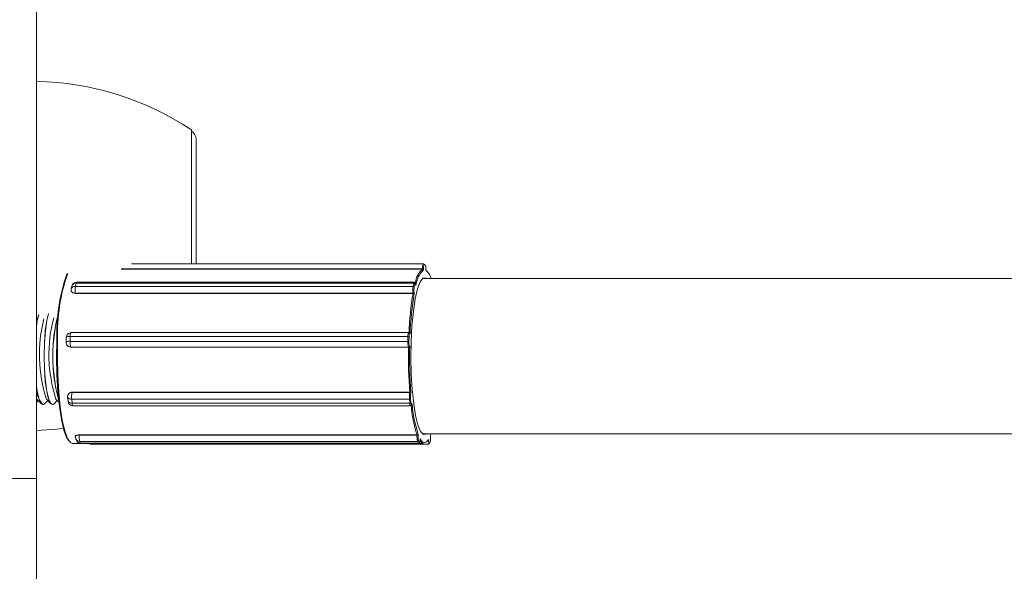
# Model space of a CAD drawing. Units: millimetres. Extents: x 159.5 to 186.3, y 90.9 to 103.4.
# Drawn here: x 163 to 163.1, y 93.4 to 93.4 of the extents above; entities that cross this region are included whole.
import ezdxf

# ---------------------------------------------------------------- set-up
doc = ezdxf.new("R2010")
doc.units = ezdxf.units.MM

# ---------------------------------------------------------------- blocks, each defined once
blk = doc.blocks.new('ELBRC103')
at = {"color": 7, "linetype": 'Continuous', "lineweight": 15}
for p, q in [((163.0290346582989, 93.45183962264092), (163.0290346582989, 93.38786869649039)), ((163.0370346582989, 93.39892202805703), (163.0370346582989, 93.40583962264091)), ((163.0372846582989, 93.40533962264092), (163.0372846582989, 93.39892202805703)), ((163.0334179732406, 93.39865960938353), (163.0489658945121, 93.39865960938353)), ((163.0339408452335, 93.39892202805703), (163.0490098531655, 93.39892202805703)), ((163.0489658945121, 93.39865960938353), (163.048965929395, 93.39867526031324)), ((163.0490134345004, 93.39892189563135), (163.0490098531655, 93.39892202805703)), ((163.0490568011155, 93.39891868400505), (163.0490134345004, 93.39892189563135)), ((163.0490238445808, 93.398674617988), (163.0490237066651, 93.39861273924903)), ((163.0491023502123, 93.39886882055673), (163.0490589835972, 93.39887203218302)), ((163.0491364598644, 93.3986043890207), (163.0491365977801, 93.39866626775965)), ((163.0491365977801, 93.39866626775965), (163.0491373557931, 93.39866615631965)), ((163.0491372355989, 93.39861222868691), (163.0491373557931, 93.39866615631965)), ((163.1672425034033, 93.3981708142127), (163.0490209505201, 93.3981708142127)), ((163.030867490229, 93.39778590075913), (163.0308339113418, 93.39762767736585)), ((163.0310845949126, 93.39792756022669), (163.0310510160255, 93.39776933683339)), ((163.0310510160255, 93.39776933683339), (163.0484826354526, 93.39776933683339)), ((163.0310845949126, 93.39792756022669), (163.0485162143397, 93.39792756022669)), ((163.0485436630568, 93.39798400052578), (163.0311120436296, 93.39798400052578)), ((163.0484826354526, 93.39776933683339), (163.0485162143397, 93.39792756022669)), ((163.048570945946, 93.3978888482865), (163.0485373670588, 93.39773062489321)), ((163.048626562558, 93.39781266636582), (163.0486197680293, 93.3978605792404)), ((163.0486257048943, 93.39782758808938), (163.0486200308719, 93.39786759950674)), ((163.0310448858554, 93.3974175537392), (163.0484765052826, 93.3974175537392)), ((163.0310448858554, 93.3974175537392), (163.031046604389, 93.39740543518208)), ((163.031046604389, 93.39740543518208), (163.0484782238161, 93.39740543518208)), ((163.0484782238161, 93.39740543518208), (163.0484765052826, 93.3974175537392)), ((163.0485324629228, 93.39744919841786), (163.0485392574514, 93.39740128554328)), ((163.030576507301, 93.39514012823504), (163.0305684280763, 93.39489450430636)), ((163.03078376114, 93.3951784808111), (163.0307756819153, 93.39493285688243)), ((163.03078376114, 93.3951784808111), (163.0482153805672, 93.3951784808111)), ((163.0482579915969, 93.39538190951458), (163.0308263721697, 93.39538190951458)), ((163.0482073013425, 93.39493285688242), (163.0482153805672, 93.3951784808111)), ((163.0482731446359, 93.3951691665518), (163.0482650654112, 93.39492354262312)), ((163.0483065007546, 93.39535652467073), (163.048301343966, 93.395362160731)), ((163.048324244577, 93.39531688061382), (163.0483136968394, 93.39532840865752)), ((163.0307756819153, 93.39493285688243), (163.0482073013425, 93.39493285688242)), ((163.0308102137204, 93.39464066165722), (163.0482418331476, 93.39464066165722)), ((163.0308102137204, 93.39464066165722), (163.0308128815495, 93.39463774588025)), ((163.0308128815495, 93.39463774588025), (163.0482445009767, 93.39463774588025)), ((163.0482445009767, 93.39463774588025), (163.0482418331476, 93.39464066165722)), ((163.0482926908553, 93.39468978644295), (163.0483032385929, 93.39467825839927)), ((163.0306488705696, 93.39205592301892), (163.0306700713664, 93.39183782872087)), ((163.0308788656903, 93.39230585695593), (163.0308764968726, 93.3922982056283)), ((163.0308764968726, 93.3922982056283), (163.0483081162998, 93.3922982056283)), ((163.0308788656903, 93.39230585695593), (163.0483104851174, 93.39230585695593)), ((163.0483081162998, 93.3922982056283), (163.0483104851174, 93.39230585695593)), ((163.0483709638647, 93.39228483765564), (163.0483615983219, 93.39225458676867)), ((163.0290602479171, 93.39195671755097), (163.0290346582989, 93.39198853135905)), ((163.0290346582989, 93.39178526813322), (163.0291297000466, 93.39188432867326)), ((163.0290602479171, 93.39195671755097), (163.0292962782346, 93.39171070681077)), ((163.0293734472674, 93.3916708142127), (163.0293783714537, 93.3916708142127)), ((163.0294555404865, 93.39171070681077), (163.0296221186745, 93.39188432867326)), ((163.029552666545, 93.39195671755097), (163.0297886968625, 93.39171070681077)), ((163.0298658658953, 93.3916708142127), (163.0298707900816, 93.3916708142127)), ((163.0299479591144, 93.39171070681077), (163.0301145373024, 93.39188432867326)), ((163.0300450851729, 93.39195671755097), (163.0301976490315, 93.39179770260668)), ((163.0308598625013, 93.39195790299517), (163.0482914819285, 93.39195790299516)), ((163.0308598625013, 93.39195790299517), (163.0308810632981, 93.39173980869712)), ((163.0308810632981, 93.39173980869712), (163.0483126827253, 93.39173980869712)), ((163.0309188984662, 93.39161201703222), (163.0483505178933, 93.39161201703222)), ((163.0483126827253, 93.39173980869712), (163.0482914819285, 93.39195790299516)), ((163.0483482908249, 93.39198234466218), (163.0483694916217, 93.39176425036415)), ((163.0484152418561, 93.39167275427637), (163.0484222383898, 93.39169535321739)), ((163.0484167203936, 93.39168754159378), (163.0484260859364, 93.39171779248073)), ((163.0312530468149, 93.3901097304727), (163.0312520854047, 93.3900950921817)), ((163.0312520854047, 93.3900950921817), (163.0486837048319, 93.3900950921817)), ((163.0312530468149, 93.3901097304727), (163.0486846662421, 93.3901097304727)), ((163.0486837048319, 93.3900950921817), (163.0486846662421, 93.3901097304727)), ((163.0487448599471, 93.3901352640888), (163.0487410588406, 93.3900773889974)), ((163.0490209505201, 93.39017081421271), (163.1650246206456, 93.39017081421271)), ((163.049377431493, 93.39008841737507), (163.0494084798961, 93.39017081421271)), ((163.0493809734028, 93.3900299984777), (163.049377431493, 93.39008841737507)), ((163.0493816398941, 93.39003302439733), (163.0493785795254, 93.39008350094261)), ((163.0493816398941, 93.39003302439733), (163.0493809734028, 93.3900299984777)), ((163.0308999450139, 93.3896708142127), (163.0312962020919, 93.3896708142127)), ((163.0310653711112, 93.38990243182312), (163.031105931841, 93.38981391590163)), ((163.0312772903238, 93.38977277093169), (163.048708909751, 93.38977277093169)), ((163.0312772903238, 93.38977277093169), (163.0313178510536, 93.3896842550102)), ((163.0313178510536, 93.3896842550102), (163.0487494704808, 93.3896842550102)), ((163.0313332068643, 93.3896680603387), (163.0487648262915, 93.3896680603387)), ((163.031826416789, 93.38963153440848), (163.0492580362162, 93.38963153440848)), ((163.0487494704808, 93.3896842550102), (163.048708909751, 93.38977277093169)), ((163.0487612227759, 93.38981953199739), (163.0488017835057, 93.3897310160759)), ((163.0487767443302, 93.3896708142127), (163.0490209505201, 93.3896708142127)), ((163.0488465167382, 93.38984724760151), (163.0488503178447, 93.38990512269291)), ((163.0488471673838, 93.3898439707732), (163.0488465167382, 93.38984724760151)), ((163.0488471673838, 93.3898439707732), (163.0488504469553, 93.38989390504963)), ((163.0492709826919, 93.38987396927507), (163.0492745246017, 93.3898155503777)), ((163.0493142691111, 93.38967050157837), (163.0493552109577, 93.38975298161682)), ((163.0493187250398, 93.38969273264026), (163.0493596668864, 93.38977521267871)), ((163.0195346582989, 93.38786869649039), (163.0290346582989, 93.38786869649039)), ((163.0290346582989, 93.34895981646622), (163.0290346582989, 93.38786869649039))]:
    blk.add_line(p, q, dxfattribs=at)
at = {"color": 8, "linetype": 'Continuous', "lineweight": 15}
blk.add_line((163.0334209058516, 93.39867526031324), (163.048965929395, 93.39867526031324), dxfattribs=at)
at = {"color": 7, "linetype": 'Continuous', "lineweight": 15, "flags": 128}
for points in [[(163.0491802535968, 93.39017081421271), (163.0491590288588, 93.39015331854061), (163.049012181797, 93.39013464251397), (163.0488678700762, 93.39029236655827), (163.048732400811, 93.39061959737593), (163.0486116946583, 93.39110203340998), (163.0485110270565, 93.39171858989076), (163.0484347976625, 93.39244232034147), (163.0483863380667, 93.3932415942686), (163.0483677661861, 93.39408147956618), (163.0483798937009, 93.39492526921649), (163.0484221905805, 93.39573608556285), (163.0484928082484, 93.3964784920402), (163.0485886603735, 93.39712004192303), (163.0487055577581, 93.39763269640295), (163.0488383914255, 93.39799405001921), (163.048981355907, 93.3981883098848), (163.0491282029688, 93.39820698591143), (163.0491802535968, 93.3981708142127)], [(163.0486197680293, 93.3978605792404), (163.0486149678789, 93.3978883563654), (163.0486093198614, 93.39791020168204), (163.0486030410269, 93.39792527568706), (163.0485963726674, 93.3979329990949), (163.0485895710444, 93.39793307509933), (163.0485828975403, 93.39792550077954), (163.0485766086142, 93.39791056721239), (163.048570945946, 93.3978888482865)], [(163.0486197680293, 93.3978605792404), (163.0486201320439, 93.39786675281096), (163.0486200308719, 93.39786759950674)], [(163.0290346582989, 93.39569546128013), (163.0290834841278, 93.39600400481937), (163.0291531884124, 93.39630742865293)], [(163.0290346582989, 93.39573165324603), (163.0290785599416, 93.39600400481937), (163.0291481177312, 93.39630691541049)], [(163.0298658658953, 93.3916708142127), (163.0297761061283, 93.39172494169199), (163.0296649566934, 93.39195523539439), (163.0295687077749, 93.39234984844214), (163.0294944977148, 93.39287951419072), (163.0294478303337, 93.39350494975464), (163.0294321667378, 93.39417976943929), (163.0294486686244, 93.39485392495574), (163.0294961121241, 93.39547741727341), (163.0295709785694, 93.39600400481937), (163.0296566614987, 93.39636073443259)], [(163.0299479591144, 93.39171070681077), (163.0298988368208, 93.39167604716533), (163.0297810303146, 93.39172494169199), (163.0296698808797, 93.39195523539439), (163.0295736319612, 93.39234984844214), (163.029499421901, 93.39287951419072), (163.02945275452, 93.39350494975464), (163.0294370909241, 93.39417976943929), (163.0294535928107, 93.39485392495574), (163.0295010363104, 93.39547741727341), (163.0295759027557, 93.39600400481937), (163.0296617623146, 93.39636129478892)], [(163.0483136968394, 93.39532840865752), (163.0483069222478, 93.39533190146898), (163.0483001596158, 93.39532770870179), (163.0482936688278, 93.39531599148162), (163.0482876993209, 93.39529720009472), (163.0482824805, 93.3952720566835), (163.0482782129214, 93.39524152749519), (163.0482750605859, 93.39520678574935), (163.0482731446359, 93.3951691665518)], [(163.0307382944831, 93.38976824140153), (163.0305936969398, 93.38997465493495), (163.030452422017, 93.39035876786974), (163.0303274527705, 93.3908989464297), (163.0302239054562, 93.39157307564112), (163.0301460193131, 93.39235355657489), (163.0300969830091, 93.39320843624986), (163.0300788040963, 93.39410271579172), (163.0300922268215, 93.39499978329093)], [(163.0301329464784, 93.39500909755023), (163.030119372936, 93.39410195064093), (163.0301377561063, 93.39319762301433), (163.0301873433799, 93.39233313794975), (163.0302661046482, 93.39154388756728), (163.0303708154156, 93.39086218387034), (163.0304971888108, 93.39031593588835), (163.0306400510924, 93.3899275070779), (163.0307935534616, 93.3897127997601), (163.0308999450139, 93.3896708142127)], [(163.0294555404865, 93.39171070681077), (163.0294064181929, 93.39167604716533), (163.0292886116867, 93.39172494169199), (163.0291774622518, 93.39195523539439), (163.0290812133333, 93.39234984844214), (163.0290346582989, 93.39264616714529)], [(163.0483694916217, 93.39176425036415), (163.0483733820716, 93.39173209045379), (163.0483782862012, 93.39170492354899), (163.0483840155474, 93.39168379365863), (163.0483903499348, 93.39166951279259), (163.0483970459363, 93.3916626297565), (163.0484038462284, 93.39166340906161), (163.0484104894796, 93.39167182075965), (163.0484167203936, 93.39168754159378)], [(163.0484152418561, 93.39167275427637), (163.048416601439, 93.39167903197641), (163.0484167203936, 93.39168754159378)], [(163.0290346582989, 93.39033962264092), (163.0300946468095, 93.39039811504949), (163.030431896895, 93.39043257326584)], [(163.0488017835057, 93.3897310160759), (163.0488083499565, 93.38972079519925), (163.0488151361544, 93.3897181551113), (163.0488218813096, 93.38972319726912), (163.0488283262097, 93.38973572790542), (163.0488342231807, 93.38975526547489), (163.0488393456053, 93.38978105915967), (163.0488434966317, 93.38981211772293), (163.0488465167382, 93.38984724760151)], [(163.0488503178447, 93.38990512269291), (163.0489018554045, 93.38982789792138), (163.0489541939076, 93.38977133664099), (163.0490070843287, 93.38973570796895), (163.0490602750164, 93.3897211814256), (163.0491135128907, 93.38972782612791), (163.0491665446471, 93.38975561046051), (163.0492191179616, 93.38980440222625), (163.0492709826919, 93.38987396927507)], [(163.0492745246017, 93.3898155503777), (163.0492773871419, 93.38977998484461), (163.049281398374, 93.38974832180428), (163.0492864041486, 93.38972177804963), (163.0492922120967, 93.38970137364225), (163.0492985990221, 93.3896878927121), (163.0493053194787, 93.38968185332374), (163.0493121152033, 93.38968348756748), (163.0493187250398, 93.38969273264026)]]:
    blk.add_lwpolyline(points, dxfattribs=at)
at = {"color": 8, "linetype": 'Continuous', "lineweight": 15, "flags": 128}
for points in [[(163.0310431835924, 93.3900229604017), (163.0310432546577, 93.39002384485983), (163.0310496564693, 93.39004044983685), (163.0310653962376, 93.39005575307132), (163.0310898690919, 93.39006916646854), (163.0311221345543, 93.39008017455913), (163.0311609526811, 93.39008835430838), (163.0312048317134, 93.39009339137309), (163.0312520854047, 93.3900950921817)], [(163.0313178510536, 93.3896842550102), (163.031326059117, 93.38967147891438), (163.0313332068643, 93.3896680603387)], [(163.0487648133931, 93.38966806034975), (163.0487576785442, 93.38967147891438), (163.0487494704808, 93.3896842550102)]]:
    blk.add_lwpolyline(points, dxfattribs=at)
at = {"color": 7, "linetype": 'Continuous', "lineweight": 15}
for centre, radius, start, end in [((163.028738695823, 93.39334254271805), 0.01500000000000117, 56.42251747578326, 88.86943325171198), ((163.0367846582988, 93.40533962264092), 0.0005000000000010958, 0, 59.99999999684389), ((163.0497385198863, 93.39781005377121), 0.001148344333080478, 132.2848418039246, 172.440199866128), ((163.0493423106813, 93.39873555880695), 0.0003811807720921426, 150.7127420284361, 189.1017779457217), ((163.0489763707679, 93.39700542621475), 0.001669866742830114, 88.37087858878982, 90.35826241732867), ((163.0493249496098, 93.39872285678297), 0.000304944617650129, 150.7127420273912, 189.1017779483173), ((163.0488090299853, 93.39871505437553), 0.0003311809084142296, 351.5288685380043, 27.66471093906858), ((163.039429202005, 93.39531923312528), 0.009342438320562375, 160.7900307619216, 181.9595201125292), ((163.0395116990383, 93.39533793006302), 0.009384515459075038, 160.6396924922726, 182.0080496202123), ((163.0498286840068, 93.39771455602985), 0.001206118408707282, 131.8675990096414, 175.334184545609), ((163.0485971341709, 93.39796390347358), 0.0008373135253400765, 14.30671745825506, 49.90069183723092), ((163.0311120436296, 93.39773400052577), 0.0002500000000011937, 90, 168.0182022489006), ((163.0322170382126, 93.3975730727786), 0.001182424340128419, 170.4455720127589, 187.5577582661229), ((163.0496486576398, 93.39757307277858), 0.00118242434013105, 170.4455720120799, 187.5577582654403), ((163.0484862445039, 93.39771639315934), 5.306654193832716e-05, 15.55638566507578, 93.89969154395834), ((163.048519823391, 93.39787461655263), 5.306654194297078e-05, 15.55638565684598, 93.89969154291485), ((163.0494701848085, 93.39757361364937), 0.000945939472035651, 170.4455720117353, 187.5577582664155), ((163.0310784647425, 93.39757577713249), 0.0002500000000018296, 168.0182022489006, 188.0713014273768), ((163.0645876231235, 93.3947174870795), 0.01633210981610418, 170.5271296307828, 177.6940532588485), ((163.0644319785346, 93.39470860966878), 0.01611921483175624, 170.3837965739434, 177.8373863156626), ((163.0484823528546, 93.39747251101264), 5.526749499246819e-05, 263.926457421094, 335.0508435952914), ((163.037115382954, 93.39425055349508), 0.007433087787152519, 165.1660202334997, 197.9747591077553), ((163.0385739667518, 93.39417081421111), 0.008694710159248381, 164.6271483990567, 195.3728515357874), ((163.0386859683572, 93.39417081421284), 0.008800119382647657, 164.9267986177147, 195.0732013881201), ((163.0367006096123, 93.39425739860268), 0.007509076067977984, 165.8245534623197, 197.8416106846881), ((163.0308263721697, 93.39513190951457), 0.0002500000000023156, 90, 178.1160685674361), ((163.0482254226465, 93.39505698428253), 0.00012191082730039, 66.95524923419163, 94.72494063906517), ((163.0308182929451, 93.3948862855859), 0.0002499999999986174, 178.1160685674361, 222.4573706473997), ((163.0314273880555, 93.39486173779355), 0.0006555751809926471, 173.7720967433726, 199.7078770292522), ((163.0488590074825, 93.39486173779355), 0.0006555751808607034, 173.7720967420252, 199.7078770334405), ((163.0482173434218, 93.39481136035387), 0.0001219108272783601, 66.9552492438689, 94.72494065347773), ((163.0727035477022, 93.3941629716586), 0.02446365420955687, 178.8879720587176, 184.3536954109317), ((163.0482416016905, 93.39469178955207), 5.11284187493589e-05, 270.2593774538907, 357.7546913885078), ((163.0487864303234, 93.39486664735202), 0.0005244601447718286, 173.7720967441638, 199.707877030801), ((163.0724503077215, 93.39416386578063), 0.02415254742811201, 178.7796419952064, 184.4620254744627), ((163.0303368446671, 93.3925490332656), 0.001303611619555153, 177.3205305412305, 222.3518459064935), ((163.0308976976694, 93.39208011133024), 0.0002500000000019476, 162.7977029430025, 185.5522382916064), ((163.0319179393292, 93.39207674089266), 0.001064729552308458, 167.994772772181, 186.4083191954654), ((163.0493495587563, 93.39207674089266), 0.001064729552299823, 167.994772772181, 186.4083191954654), ((163.0483099499839, 93.39224585678906), 5.238094468897854e-05, 9.593870947657333, 92.00614615381997), ((163.0491947522871, 93.39207741498018), 0.0008517836417271673, 167.9947727714974, 186.4083191966989), ((163.0309188984662, 93.39186201703221), 0.0002499999999997726, 185.552238294848, 270), ((163.0482991730707, 93.39201826702826), 6.085203497591478e-05, 262.7389156081645, 323.8200554684559), ((163.0483203738675, 93.39180017273026), 6.085203500283663e-05, 262.7389155850008, 323.8200554094578), ((163.0557318690765, 93.39233147446936), 0.007389128106668162, 185.2794596543164, 197.4982952473385), ((163.0556846700318, 93.39235654340548), 0.007286634738602637, 185.0290385246656, 197.7487163765545), ((163.0312926461345, 93.39000657626019), 0.0002500000000025003, 176.2423381974298, 204.618714171393), ((163.0321436829979, 93.3900026673326), 0.0008963752679004462, 174.0817395421799, 194.8609077988935), ((163.0495753024252, 93.3900026673326), 0.0008963752679907685, 174.0817395427419, 194.8609077974957), ((163.0486927010694, 93.39002247969471), 7.316765376594763e-05, 48.63012797020692, 97.06260283519217), ((163.0494543369153, 93.39000344911813), 0.0007171002144183618, 174.0817395436536, 194.8609077976882), ((163.0486943165513, 93.38995913652185), 0.000690303591515376, 344.5475202080127, 5.891981076285037), ((163.0313332068643, 93.3899180603387), 0.0002500000000012659, 204.618714171393, 270), ((163.031826416789, 93.38988153440847), 0.0002500000000015943, 238.6380135289637, 270), ((163.0487095451633, 93.38982470269463), 5.193565009613771e-05, 269.2989910613944, 354.2861839433368), ((163.0487501058931, 93.38973618677313), 5.193565009894489e-05, 269.2989910613944, 354.2861839433368), ((163.0490594038777, 93.38992392003927), 0.0002560101953959551, 209.1919556687692, 261.3613412217135)]:
    blk.add_arc(centre, radius, start, end, dxfattribs=at)
at = {"color": 8, "linetype": 'Continuous', "lineweight": 15}
for centre, radius, start, end in [((163.0490094479017, 93.39887251822361), 4.953807994129828e-05, 359.4378360771588, 85.3841055370968), ((163.0490528145168, 93.39886930659733), 4.953807993846532e-05, 359.4378360607233, 85.3841055370968), ((163.0310327634175, 93.39756011539524), 0.0002100161133820143, 85.01410420980602, 161.2342965156297), ((163.0310663423047, 93.39771833878852), 0.0002100161133843001, 85.0141042175306, 161.2342965156297), ((163.0311466166701, 93.39793229181114), 6.220197982574088e-05, 123.7671420577061, 184.3625934415758), ((163.0485780659068, 93.39793234571908), 6.203641899254982e-05, 123.6280149967086, 184.4241944110891), ((163.0310174581052, 93.3976173364189), 0.0002016566403216929, 202.3432342762963, 277.8171508126517), ((163.0307250556795, 93.39491655303677), 0.0002684259489236726, 77.36715647599426, 123.6009550689465), ((163.0310523097559, 93.39522840658555), 0.0002731500357808715, 145.807650110965, 190.531603314307), ((163.0484857063793, 93.3952282119617), 0.0002748622055258769, 146.0012919953715, 190.4240046674368), ((163.0482661813202, 93.39533015496616), 4.754759887667232e-05, 357.8951908109637, 42.34079060281132), ((163.0307169764549, 93.39467092910813), 0.0002684259488846285, 77.36715647466747, 123.6009550739825), ((163.0308090686471, 93.39487880422456), 0.0002381453202798828, 222.6275140723177, 270.2754961548785), ((163.030824992349, 93.39215893783083), 0.0002040365963921916, 210.3236519957694, 279.8402359917888), ((163.0308657153414, 93.39207814930646), 0.0002203202809378817, 87.1950696358561, 159.8492012157517), ((163.0308461931458, 93.39194084353278), 0.0002040365963921916, 210.3236519957694, 279.8402359917888), ((163.0310428127558, 93.39171820097438), 0.0001631863375253539, 172.3910428640213, 220.5937487966006), ((163.0484735759152, 93.39171805457406), 0.0001623572001460934, 172.2998215362765, 220.7763170977049), ((163.0312717686976, 93.39000175833657), 0.0002290539673316374, 205.6986618678217, 271.3813186766216), ((163.0313123294275, 93.3899132424151), 0.0002290539673608046, 205.6986618710248, 271.3813186693429), ((163.0318470607854, 93.38966952888816), 4.324066459140715e-05, 181.9462667920271, 241.4829089285086), ((163.049274966225, 93.38968994137747), 4.384774825638142e-05, 333.7073249489304, 3.649806312166647), ((163.0493159085432, 93.38977242137494), 4.38472801895908e-05, 333.6820826496981, 3.649898989458395)]:
    blk.add_arc(centre, radius, start, end, dxfattribs=at)
at = {"color": 7, "linetype": 'Continuous', "lineweight": 15}
for points, knots in [([(163.0490237066651, 93.39861273924903), (163.0490236635968, 93.39861296959717), (163.0490227079874, 93.39861808060498), (163.0490187918431, 93.39862892471999), (163.0490080619307, 93.3986429517318), (163.0489937504051, 93.3986529447954), (163.048979556856, 93.39865856852403), (163.0489704549036, 93.39865926195216), (163.0489658945121, 93.39865960938353)], [0, 0, 0, 0, 0.0107737813093268, 0.2390507028505556, 0.5071604980251635, 0.7072944508739546, 0.8533444423204576, 1, 1, 1, 1]), ([(163.0491364598644, 93.3986043890207), (163.0491365027187, 93.39860461317221), (163.0491370067109, 93.39860724933035), (163.049136804181, 93.39860985026453), (163.0491366188721, 93.39861223004229)], [0, 0, 0, 0, 0.08502961291006106, 1, 1, 1, 1]), ([(163.0486200308719, 93.39786759950674), (163.0486163996286, 93.39788802062586), (163.0486103657483, 93.39792195351762), (163.0485982478424, 93.39795139948272), (163.0485806893948, 93.39797205918329), (163.0485610234584, 93.39798346184651), (163.0485482575704, 93.3979828862703), (163.0485439700404, 93.39798269295822)], [0, 0, 0, 0, 0.384467194940597, 0.6388525347606916, 0.7942054008589874, 0.9308821672526125, 1, 1, 1, 1]), ([(163.048626562558, 93.39781266636582), (163.0486265699994, 93.39781299712006), (163.048626682338, 93.39781799029971), (163.0486258944456, 93.39782292279669), (163.0486251587441, 93.39782752855912)], [0, 0, 0, 0, 0.06624120352637242, 1, 1, 1, 1]), ([(163.031046604389, 93.39740543518208), (163.0310192934963, 93.39740735631716), (163.0309646737852, 93.39741119844143), (163.0308969223374, 93.39744102368945), (163.0308473021902, 93.39748412291904), (163.030836676655, 93.3975199562461), (163.0308313622561, 93.39753787841106)], [0, 0, 0, 0, 0.2497200465607649, 0.4994211285390634, 0.7496337112809756, 1, 1, 1, 1]), ([(163.0484782238161, 93.39740543518208), (163.0484828080077, 93.39740540568334), (163.0484919574619, 93.39740534680769), (163.0485065364355, 93.39740486642953), (163.0485215335169, 93.39740400210043), (163.048533227433, 93.39740276183939), (163.0485378904805, 93.39740177697902), (163.0485391985003, 93.39740130673664), (163.0485392574514, 93.39740128554328)], [0, 0, 0, 0, 0.1466555577116243, 0.2927055491005968, 0.4928395019891563, 0.7609492971524197, 0.9892262186859069, 1, 1, 1, 1]), ([(163.048301343966, 93.395362160731), (163.048295756138, 93.39536710256431), (163.0482849509791, 93.39537665856606), (163.0482664106169, 93.39538352909983), (163.0482577470308, 93.39538158412033), (163.0482569577112, 93.39538140691768)], [0, 0, 0, 0, 0.493269410198646, 0.9538329331969961, 1, 1, 1, 1]), ([(163.0483063309445, 93.39535632680753), (163.0483068447394, 93.39535588734992), (163.0483134485532, 93.39535023899403), (163.048319788118, 93.39533651113138), (163.0483235051725, 93.39532343393385), (163.0483242126899, 93.39531716322838), (163.048324244577, 93.39531688061382)], [0, 0, 0, 0, 0.04269610046811605, 0.5487736704131368, 0.9796636707819221, 0.9999999999999999, 0.9999999999999999, 0.9999999999999999, 0.9999999999999999]), ([(163.0308128815495, 93.39463774588025), (163.0307851815777, 93.394640438031), (163.0307297837377, 93.39464582212804), (163.0306588614415, 93.39468945889102), (163.0306142586493, 93.39473259935639), (163.030603318729, 93.39476289638057), (163.0306017312048, 93.39476729287126)], [0, 0, 0, 0, 0.3152608588826859, 0.6304977757834649, 0.9463804404777101, 1, 1, 1, 1]), ([(163.0482445009767, 93.39463774588025), (163.0482490679471, 93.39463804811695), (163.04825818303, 93.39463865134233), (163.0482724837143, 93.3946435390889), (163.0482869880048, 93.39465220792351), (163.0482979945235, 93.39466433474516), (163.0483021303138, 93.39467366996655), (163.0483031907979, 93.39467806052126), (163.0483032385929, 93.39467825839927)], [0, 0, 0, 0, 0.1466555576951406, 0.2927055491163581, 0.4928395019919314, 0.7609492971465531, 0.989226218714371, 1, 1, 1, 1]), ([(163.0306551672795, 93.39211531733334), (163.0306557264948, 93.39212858931121), (163.0306573332601, 93.39216672301552), (163.0306904696744, 93.39222324342272), (163.03074810859, 93.39227468536242), (163.0308153650247, 93.39230196876349), (163.0308608646115, 93.39230475473664), (163.0308788656903, 93.39230585695593)], [0, 0, 0, 0, 0.1273615330952297, 0.3659414661847695, 0.6048410499906792, 0.8436625937177268, 1, 1, 1, 1]), ([(163.0483104851174, 93.39230585695593), (163.0483150650977, 93.39230569942382), (163.0483242061465, 93.39230538501006), (163.0483387171779, 93.39230283905864), (163.0483535943644, 93.3922983296962), (163.048365122091, 93.39229203695513), (163.0483696586859, 93.39228720769015), (163.0483709075783, 93.39228493986433), (163.0483709638647, 93.39228483765564)], [0, 0, 0, 0, 0.1466555576980248, 0.2927055491232207, 0.492839501961793, 0.7609492971105816, 0.9892262186682933, 0.9999999999999999, 0.9999999999999999, 0.9999999999999999, 0.9999999999999999]), ([(163.048351158084, 93.39161312005155), (163.0483568190573, 93.39161325332488), (163.0483699352916, 93.39161356211353), (163.0483870927214, 93.39162417387479), (163.0484008230783, 93.39163914100712), (163.0484091845397, 93.39165491115507), (163.0484133446143, 93.39166716554479), (163.0484152418561, 93.39167275427639)], [0, 0, 0, 0, 0.1445474283568579, 0.3349102404420809, 0.5266362958379598, 0.7841179569249864, 1, 1, 1, 1]), ([(163.0484220991137, 93.39169542127888), (163.0484222493375, 93.39169573406565), (163.048425432184, 93.39170236119479), (163.0484257273905, 93.39171027677526), (163.0484260704739, 93.39171746836291), (163.0484260859364, 93.39171779248073)], [0, 0, 0, 0, 0.04516684165295629, 0.9569666037806313, 1, 1, 1, 1]), ([(163.0310468985443, 93.3900259564893), (163.0310464263814, 93.39003079124348), (163.0310449003276, 93.39004641740752), (163.0310724399378, 93.39007119097768), (163.0311251499333, 93.39009500696515), (163.0311899136114, 93.3901078898959), (163.0312351499038, 93.3901092087086), (163.0312530468149, 93.3901097304727)], [0, 0, 0, 0, 0.1091223774180666, 0.3526889077126245, 0.5965817698011081, 0.8403949606751303, 1, 1, 1, 1]), ([(163.0486846662421, 93.3901097304727), (163.0486892442636, 93.39010991902605), (163.048698381403, 93.39011029535416), (163.0487128603753, 93.39011334903778), (163.0487276792834, 93.39011878137588), (163.0487391219021, 93.39012642200152), (163.0487435895186, 93.39013234370074), (163.0487448051594, 93.39013513814588), (163.0487448599471, 93.3901352640888)], [0, 0, 0, 0, 0.1466555577062188, 0.2927055491201899, 0.4928395019942502, 0.7609492971477517, 0.989226218696106, 1, 1, 1, 1]), ([(163.0493552109577, 93.38975298161682), (163.0493610000113, 93.38976892390511), (163.0493725433307, 93.38980071268045), (163.0493806760766, 93.38987043754584), (163.0493848125245, 93.3899522656953), (163.0493827165936, 93.39000561721714), (163.0493816398941, 93.39003302439733)], [0, 0, 0, 0, 0.2570010295897157, 0.5124576748701539, 0.749544907177275, 1, 1, 1, 1]), ([(163.0493779676093, 93.3900834663488), (163.0493780514275, 93.3900849758802), (163.04937814257, 93.3900866173183), (163.049377484385, 93.39008828348145), (163.049377431493, 93.39008841737507)], [0, 0, 0, 0, 0.9196395513848244, 1, 1, 1, 1]), ([(163.0487647023835, 93.38966873973393), (163.0487723976156, 93.38966939591462), (163.0487874196425, 93.38967067685897), (163.0488049486903, 93.38968334158139), (163.0488178995821, 93.38969940699383), (163.0488308771849, 93.3897278700501), (163.048840948952, 93.38977241333473), (163.0488453281862, 93.38982280655173), (163.0488471673838, 93.3898439707732)], [0, 0, 0, 0, 0.0939323878397849, 0.1833674214510825, 0.2786534180773088, 0.418146223956383, 0.7556321483389139, 1, 1, 1, 1]), ([(163.0488498363326, 93.38989394210623), (163.0488502330214, 93.38989735652785), (163.0488506640304, 93.38990106635276), (163.0488503433774, 93.3899048235199), (163.0488503178447, 93.38990512269291)], [0, 0, 0, 0, 0.9203727179970165, 1, 1, 1, 1]), ([(163.0492584131803, 93.38963166498573), (163.0492666974224, 93.38963278210005), (163.0492822060952, 93.38963487341512), (163.0492996218518, 93.38964825889576), (163.0493088223232, 93.38966017421887), (163.0493128358946, 93.3896677841342), (163.0493142691111, 93.38967050157837)], [0, 0, 0, 0, 0.2976425468887664, 0.5572073811486529, 0.8418820495843106, 1, 1, 1, 1])]:
    blk.add_open_spline(points, degree=3, knots=knots, dxfattribs=at)

msp = doc.modelspace()

# ---------------------------------------------------------------- block references
msp.add_blockref('ELBRC103', (0, 0))

doc.saveas('drawing.dxf')
